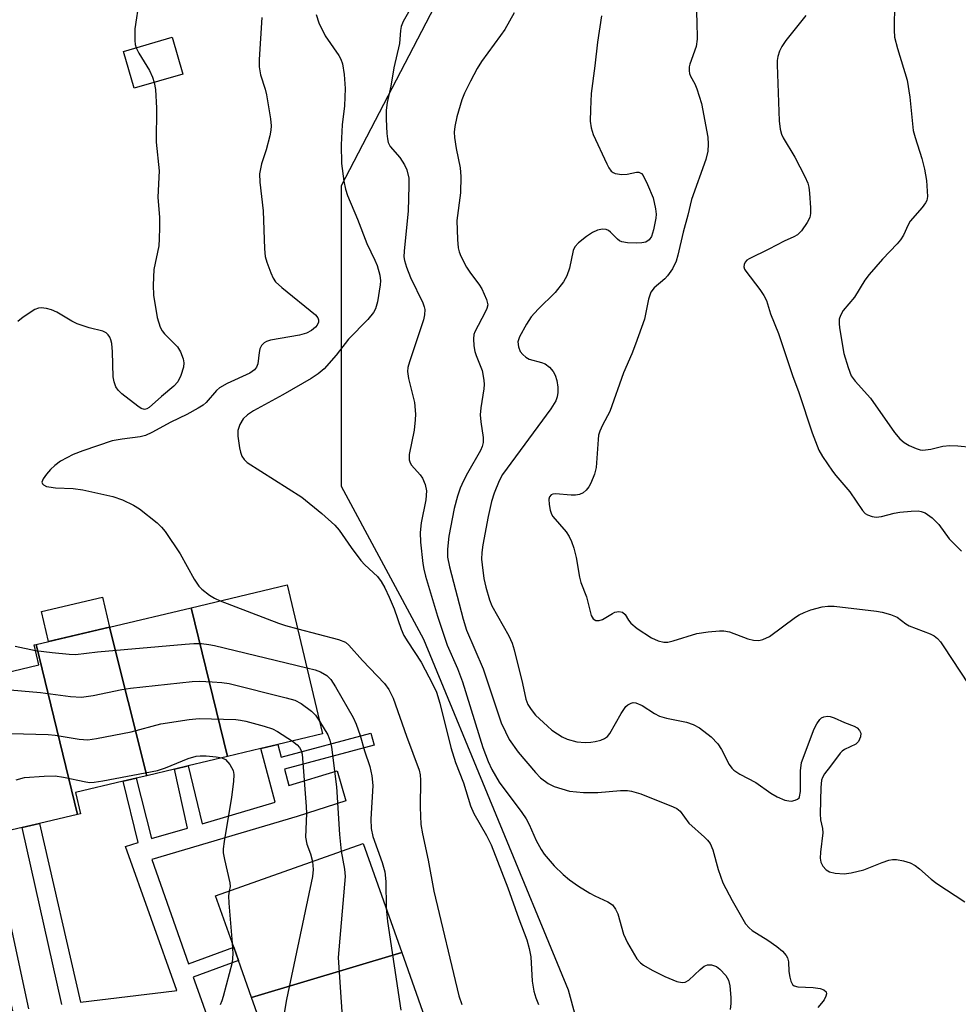
# Model space of a CAD drawing. Units: inches. Extents: x 1297761 to 1303761, y 497450 to 501451.
# Drawn here: x 1303341 to 1303531, y 497701 to 497900 of the extents above; entities that cross this region are included whole.
import ezdxf

# ---------------------------------------------------------------- set-up
doc = ezdxf.new("R2010")
doc.units = ezdxf.units.IN
doc.header["$MEASUREMENT"] = 0
for name, color, linetype in [('BLDG-Footprint', 5, 'Continuous'), ('CULTRL-Pad', 6, 'Continuous'), ('NTRL-Trees', 3, 'Continuous'), ('TRANS-Non Street Sidewalk', 7, 'Continuous'), ('Undefined', 1, 'Continuous')]:
    doc.layers.add(name, color=color, linetype=linetype)

msp = doc.modelspace()

# ---------------------------------------------------------------- linework, layer by layer
at = {"layer": 'BLDG-Footprint'}
for points, elevation in [([(1303374.14, 497888.58), (1303364.31, 497885.7), (1303362.13, 497893.16), (1303371.96, 497896.03)], 364.48), ([(1303383.14, 497750.75), (1303375.81, 497780.81), (1303395.21, 497785.41), (1303402.35, 497755.31), (1303393.3, 497753.16), (1303389.87, 497752.35)], 359.33), ([(1303383.14, 497750.75), (1303375.21, 497748.88), (1303372.42, 497748.22), (1303366.84, 497746.89), (1303359.33, 497776.9), (1303375.81, 497780.81)], 361.52), ([(1303366.84, 497746.89), (1303364.67, 497746.38), (1303362.08, 497745.76), (1303352.44, 497743.48), (1303353.45, 497739.21), (1303352.83, 497739.07), (1303344.48, 497773.38), (1303359.33, 497776.9)], 361.77), ([(1303352.83, 497739.07), (1303345.14, 497737.24), (1303341.67, 497736.42), (1303337.37, 497735.4), (1303329.56, 497765.59), (1303345.04, 497769.26), (1303344.08, 497773.28), (1303344.48, 497773.38)], 363.29), ([(1303418.33, 497711.15), (1303387.98, 497702.09), (1303385.33, 497709.58), (1303384.38, 497712.23), (1303380.7, 497722.6), (1303410.52, 497733.18)], 363.16), ([(1303422.94, 497698.17), (1303392.42, 497689.59), (1303391.67, 497691.69), (1303390.61, 497694.68), (1303387.98, 497702.09), (1303418.33, 497711.15)], 360.75)]:
    msp.add_lwpolyline(points, close=True, dxfattribs=dict(at, elevation=elevation))
at = {"layer": 'CULTRL-Pad'}
msp.add_lwpolyline([(1303359.33, 497776.9), (1303346.97, 497773.97), (1303345.53, 497780.02), (1303357.89, 497782.95)], close=True, dxfattribs=at)
at = {"layer": 'NTRL-Trees'}
msp.add_lwpolyline([(1303760.35, 498035.8), (1303760.29, 497450.27), (1303529.2, 497450.29), (1303510.32, 497499.39), (1303497.82, 497574.39), (1303481.15, 497616.05), (1303464.49, 497657.72), (1303451.99, 497703.55), (1303422.82, 497774.39), (1303406.19, 497805.26), (1303406.15, 497866.05), (1303441.25, 497933.54)], dxfattribs=at)
at = {"layer": 'TRANS-Non Street Sidewalk'}
for points in [[(1303349.67, 497700.66, 0), (1303341.67, 497736.42, 0), (1303345.13, 497737.24, 0), (1303353.45, 497701.12, 0), (1303372.43, 497703.47, 0), (1303372.92, 497703.49, 0), (1303362.5, 497732.61, 0), (1303365.08, 497733.37, 0), (1303362.08, 497745.76, 0), (1303364.67, 497746.38, 0), (1303367.81, 497734.17, 0), (1303375.07, 497736.31, 0), (1303372.42, 497748.22, 0), (1303375.21, 497748.88, 0), (1303378.04, 497737.18, 0), (1303392.76, 497741.52, 0), (1303389.87, 497752.35, 0), (1303393.3, 497753.16, 0), (1303393.99, 497750.6, 0), (1303412.11, 497755.49, 0), (1303412.76, 497753.07, 0), (1303394.64, 497748.18, 0), (1303395.53, 497744.9, 0), (1303405.27, 497747.88, 0), (1303407.01, 497741.79, 0), (1303397.21, 497738.67, 0), (1303367.86, 497729.98, 0), (1303375.26, 497708.87, 0), (1303384.38, 497712.23, 0), (1303385.33, 497709.58, 0), (1303376.19, 497706.22, 0), (1303377.45, 497702.63, 0), (1303381.67, 497690.87, 0)], [(1303339.74, 497699.43, 0), (1303332.02, 497734.13, 0), (1303335.34, 497734.92, 0), (1303342.92, 497699.82, 0)]]:
    msp.add_polyline3d(points, dxfattribs=at)
at = {"layer": 'Undefined'}
for points, elevation in [([(1303365.29, 497903.49), (1303364.44, 497897.72), (1303364.41, 497895.38), (1303364.5, 497894.52), (1303364.66, 497893.9)], 358), ([(1303517.85, 497903.11), (1303517.8, 497897.45), (1303517.88, 497896), (1303518.44, 497893.75), (1303520.42, 497887.37), (1303520.95, 497883.9), (1303521.66, 497877.2), (1303522.03, 497875.77), (1303523.42, 497871.53), (1303523.95, 497869.36), (1303524.3, 497867.1), (1303524.51, 497863.88), (1303524.38, 497863.06), (1303524.15, 497862.57), (1303523.47, 497861.65), (1303521.04, 497858.84), (1303520.61, 497858.12), (1303519.66, 497856.07), (1303519.11, 497855.12), (1303518.39, 497854.26), (1303515.43, 497851.21), (1303512.76, 497848.13), (1303511.9, 497846.96), (1303509.77, 497843.51), (1303507.49, 497840.81), (1303506.96, 497839.84), (1303506.71, 497839.06), (1303506.69, 497838.22), (1303506.78, 497837.36), (1303507.65, 497832.16), (1303508.48, 497829.29), (1303509.13, 497827.66), (1303509.94, 497826.53), (1303512.99, 497823.12), (1303517.85, 497816.17), (1303518.96, 497814.88), (1303519.82, 497814.15), (1303520.86, 497813.58), (1303522.22, 497812.98), (1303523.05, 497812.72), (1303523.6, 497812.65), (1303525.19, 497812.83), (1303527.65, 497813.46), (1303529.02, 497813.56), (1303530.68, 497813.52), (1303533.4, 497813.25)], 342), ([(1303401.02, 497900.58), (1303401.59, 497898.91), (1303402.83, 497896.28), (1303405.62, 497892.33), (1303406.05, 497891.56), (1303406.36, 497890.66), (1303406.7, 497888.52), (1303406.88, 497885.66), (1303406.75, 497882.18), (1303406.3, 497878.3), (1303406.07, 497874.28), (1303406.19, 497870.51), (1303406.6, 497866.94), (1303406.94, 497865.36), (1303407.36, 497864.07), (1303409.41, 497859.3), (1303411.28, 497854.37), (1303412.9, 497851.02), (1303413.35, 497849.93), (1303413.9, 497847.94), (1303414.02, 497846.83), (1303414, 497845.99), (1303413.42, 497842.57), (1303413, 497841.15), (1303412.64, 497840.4), (1303411.46, 497838.98), (1303407.55, 497835.06), (1303405.09, 497831.82), (1303402.68, 497829.05), (1303401.44, 497828.02), (1303400.02, 497827.09), (1303394.34, 497823.81), (1303388.38, 497820.59), (1303387.14, 497819.77), (1303386.32, 497818.98), (1303385.63, 497817.84), (1303385.25, 497816.59), (1303385.25, 497815.43), (1303385.58, 497813.07), (1303385.76, 497812.21), (1303386.06, 497811.42), (1303386.51, 497810.74), (1303387.09, 497810.16), (1303398.18, 497803.13), (1303402.19, 497799.84), (1303404.84, 497797.5), (1303405.72, 497796.48), (1303408.1, 497792.94), (1303410.06, 497790.33), (1303410.85, 497789.45), (1303413.41, 497787.09), (1303414.2, 497786.07), (1303414.92, 497784.8), (1303415.8, 497782.95), (1303416.8, 497780.56), (1303418.24, 497776.46), (1303418.78, 497775.18), (1303419.53, 497773.91), (1303422.26, 497769.78), (1303424.64, 497765.31), (1303425.37, 497763.72), (1303426.04, 497761.53), (1303428.22, 497752.57), (1303429.2, 497749.56), (1303430.8, 497745.42), (1303432.19, 497740.82), (1303432.91, 497739.25), (1303435.46, 497734.83), (1303436.4, 497732.89), (1303439.79, 497724.22), (1303441.95, 497717.98), (1303443.59, 497713.71), (1303444.05, 497712.02), (1303444.42, 497710.31), (1303444.7, 497705.39), (1303445.02, 497703.39), (1303445.42, 497702.03), (1303445.93, 497700.71)], 354), ([(1303419.94, 497901.56), (1303418.62, 497899.2), (1303418.21, 497898.19), (1303418.08, 497897.38), (1303417.9, 497894.77), (1303416.72, 497889.81), (1303416.11, 497886.1), (1303415.4, 497882.81), (1303415.21, 497881.26), (1303415.2, 497879.5), (1303415.33, 497876.58), (1303415.44, 497875.52), (1303415.6, 497874.76), (1303416.01, 497873.92), (1303417.95, 497871.7), (1303418.92, 497870.25), (1303419.39, 497869.21), (1303419.73, 497867.57), (1303419.77, 497866), (1303419.63, 497860.98), (1303418.8, 497852.8), (1303418.78, 497851.67), (1303418.88, 497850.95), (1303419.29, 497849.61), (1303420.11, 497847.5), (1303422.59, 497842.36), (1303422.89, 497841.55), (1303422.97, 497841.01), (1303422.93, 497839.97), (1303422.72, 497838.92), (1303419.88, 497830.48), (1303419.59, 497829.35), (1303419.51, 497828.54), (1303419.71, 497827.13), (1303420.91, 497822.28), (1303421.13, 497819.87), (1303421.07, 497818.73), (1303420.81, 497816.69), (1303419.85, 497811.76), (1303419.84, 497810.7), (1303420.02, 497810.09), (1303420.31, 497809.62), (1303422.03, 497807.66), (1303422.51, 497806.96), (1303423.04, 497805.72), (1303423.31, 497804.42), (1303423.17, 497802.57), (1303422.24, 497797.94), (1303422.04, 497796.02), (1303422.12, 497794.04), (1303422.58, 497789.73), (1303422.77, 497788.59), (1303423.14, 497787.18), (1303425.52, 497779.1), (1303427.51, 497773.25), (1303429.56, 497768.53), (1303430.61, 497765.81), (1303434.73, 497752.56), (1303435.76, 497749.72), (1303436.52, 497748.15), (1303438.02, 497745.61), (1303442.62, 497739.42), (1303443.46, 497738.19), (1303444.05, 497737.05), (1303445.48, 497733.81), (1303446.46, 497732), (1303447.1, 497731.03), (1303449.09, 497728.65), (1303450.92, 497726.93), (1303452.22, 497725.88), (1303454.04, 497724.59), (1303456.35, 497723.13), (1303457.33, 497722.6), (1303459.99, 497721.41), (1303460.87, 497720.78), (1303461.49, 497719.95), (1303461.96, 497718.98), (1303463.13, 497714.89), (1303463.91, 497713.13), (1303465.84, 497709.93), (1303466.55, 497709.12), (1303467.19, 497708.62), (1303468.93, 497707.64), (1303471.5, 497706.34), (1303473.92, 497705.33), (1303474.99, 497705.1), (1303475.6, 497705.21), (1303476.29, 497705.61), (1303478.61, 497707.73), (1303479.44, 497708.39), (1303480.11, 497708.7), (1303480.9, 497708.7), (1303481.93, 497708.33), (1303482.61, 497707.82), (1303483.79, 497706.55), (1303484.34, 497705.57), (1303484.59, 497704.44), (1303484.83, 497702.07), (1303484.82, 497700.89), (1303484.65, 497699.7)], 352), ([(1303441.03, 497900.96), (1303439.13, 497897.59), (1303438.31, 497896.37), (1303434.42, 497891.12), (1303433.56, 497889.68), (1303432.22, 497887.15), (1303431, 497884.7), (1303430.46, 497883.39), (1303429.44, 497879.97), (1303429.03, 497877.97), (1303428.93, 497876.84), (1303428.98, 497875.75), (1303429.33, 497873.57), (1303430.11, 497869.62), (1303430.28, 497867.88), (1303430.22, 497864.59), (1303429.49, 497859.02), (1303429.6, 497855.14), (1303429.76, 497853.49), (1303429.95, 497852.66), (1303430.24, 497851.83), (1303431.44, 497849.55), (1303432.21, 497848.35), (1303433.93, 497846.18), (1303434.52, 497845.19), (1303435.47, 497843.06), (1303435.69, 497841.99), (1303435.53, 497841.23), (1303435.2, 497840.47), (1303433.08, 497836.49), (1303432.91, 497835.97), (1303432.82, 497835.14), (1303432.89, 497833.7), (1303433.07, 497832.56), (1303433.34, 497831.74), (1303434.56, 497828.73), (1303434.93, 497826.74), (1303434.98, 497825.87), (1303434.92, 497825.04), (1303434.3, 497821.15), (1303434.17, 497819.78), (1303434.3, 497818.32), (1303434.8, 497815.21), (1303434.78, 497814.17), (1303434.57, 497813.38), (1303434.23, 497812.59), (1303431.58, 497807.97), (1303430.81, 497806.46), (1303430.13, 497804.93), (1303429.59, 497803.33), (1303428.9, 497800.87), (1303427.85, 497795.27), (1303427.56, 497792.63), (1303427.57, 497791.02), (1303427.96, 497789.07), (1303430.77, 497778.48), (1303431.43, 497776.25), (1303434.77, 497768.48), (1303438.42, 497757.55), (1303439.26, 497755.73), (1303440.06, 497754.2), (1303441.86, 497751.65), (1303445.38, 497747.52), (1303446.37, 497746.47), (1303447.88, 497745.28), (1303449.14, 497744.67), (1303452.21, 497743.77), (1303455.04, 497743.47), (1303457.95, 497743.52), (1303462.52, 497743.91), (1303463.93, 497743.89), (1303464.77, 497743.79), (1303466.65, 497743.2), (1303473.18, 497740.63), (1303473.93, 497740.25), (1303474.58, 497739.72), (1303476.3, 497737.31), (1303479.49, 497734.46), (1303480.11, 497733.85), (1303480.64, 497733.17), (1303481.18, 497731.92), (1303482.23, 497727.97), (1303483.17, 497725.23), (1303485.06, 497721.66), (1303487.79, 497716.96), (1303488.49, 497716.14), (1303489.12, 497715.61), (1303492.28, 497713.67), (1303494.13, 497712.37), (1303495.26, 497711.43), (1303496.01, 497710.56), (1303496.26, 497710.08), (1303496.48, 497709.28), (1303496.55, 497707.31), (1303496.7, 497706.19), (1303496.91, 497705.39), (1303497.24, 497704.72), (1303497.59, 497704.44), (1303498.31, 497704.24), (1303501.45, 497704.09), (1303502.86, 497703.9), (1303503.6, 497703.66), (1303504.08, 497703.21), (1303504.14, 497702.81), (1303504.02, 497702.35), (1303503.64, 497701.64), (1303503.15, 497700.93), (1303502.35, 497700.09)], 350), ([(1303458.68, 497900.36), (1303457.85, 497894.99), (1303457.33, 497890.24), (1303456.6, 497884.67), (1303456.43, 497881.42), (1303456.4, 497879.06), (1303456.58, 497877.71), (1303457.03, 497876.37), (1303459.75, 497870.42), (1303460.15, 497869.64), (1303460.66, 497868.97), (1303461.04, 497868.69), (1303461.47, 497868.49), (1303462.78, 497868.3), (1303463.87, 497868.35), (1303465.76, 497868.75), (1303466.25, 497868.75), (1303466.76, 497868.49), (1303467.08, 497868.1), (1303467.98, 497866.29), (1303469.1, 497863.55), (1303469.62, 497861.34), (1303469.7, 497860.29), (1303469.65, 497859.49), (1303469.18, 497857.14), (1303468.75, 497855.75), (1303468.31, 497855.08), (1303467.64, 497854.64), (1303466.84, 497854.48), (1303465.68, 497854.44), (1303463.92, 497854.49), (1303462.81, 497854.67), (1303462.33, 497854.89), (1303461.9, 497855.23), (1303460.53, 497856.63), (1303460.11, 497856.96), (1303459.65, 497857.16), (1303458.9, 497857.28), (1303457.88, 497857.07), (1303456.88, 497856.6), (1303455.66, 497855.78), (1303454.05, 497854.51), (1303453.3, 497853.68), (1303452.94, 497852.94), (1303452.24, 497849.41), (1303451.65, 497847.83), (1303451.01, 497846.6), (1303449.3, 497844.47), (1303445.9, 497841.08), (1303444.5, 497839.55), (1303443.52, 497838.1), (1303442.09, 497835.54), (1303441.8, 497834.5), (1303441.89, 497833.51), (1303442.28, 497832.56), (1303442.79, 497831.94), (1303443.41, 497831.42), (1303444.1, 497831.02), (1303446.58, 497830.35), (1303447.31, 497830.05), (1303448.18, 497829.37), (1303448.92, 497828.51), (1303449.32, 497827.79), (1303449.64, 497826.72), (1303449.88, 497825.34), (1303449.89, 497824.24), (1303449.72, 497823.42), (1303449.43, 497822.62), (1303448.45, 497820.96), (1303438.7, 497807.72), (1303438, 497806.43), (1303436.98, 497803.95), (1303436.47, 497802.28), (1303435.82, 497799.22), (1303434.74, 497793.51), (1303434.53, 497791.93), (1303434.47, 497790.6), (1303434.55, 497789.48), (1303434.93, 497786.68), (1303435.29, 497784.98), (1303436.06, 497782.4), (1303436.52, 497781.22), (1303439.97, 497775.14), (1303440.66, 497773.64), (1303441.07, 497772.28), (1303442.75, 497765.49), (1303443.41, 497762.35), (1303443.82, 497761.25), (1303444.44, 497760.26), (1303445.36, 497759.11), (1303447.75, 497756.86), (1303448.66, 497756.1), (1303449.79, 497755.31), (1303450.74, 497754.74), (1303451.77, 497754.28), (1303453.67, 497753.71), (1303455.4, 497753.6), (1303456.55, 497753.65), (1303457.42, 497753.78), (1303458.54, 497754.05), (1303459.32, 497754.37), (1303459.88, 497754.77), (1303460.39, 497755.38), (1303462.63, 497759.44), (1303463.59, 497760.85), (1303463.98, 497761.2), (1303464.64, 497761.55), (1303465.1, 497761.64), (1303465.61, 497761.59), (1303466.91, 497761.06), (1303469.38, 497759.45), (1303470.41, 497758.92), (1303471.8, 497758.49), (1303475.87, 497757.7), (1303477.21, 497757.21), (1303478.48, 497756.55), (1303480.8, 497754.73), (1303482.16, 497753.3), (1303482.94, 497752.15), (1303484.5, 497749.13), (1303485, 497748.42), (1303485.41, 497748.03), (1303486.61, 497747.22), (1303489.87, 497745.49), (1303492.9, 497743.38), (1303494.15, 497742.64), (1303495.72, 497741.95), (1303496.51, 497741.78), (1303497.04, 497741.77), (1303497.8, 497741.93), (1303498.25, 497742.13), (1303498.59, 497742.43), (1303498.71, 497742.64), (1303498.87, 497743.71), (1303498.88, 497747.85), (1303499.11, 497749.55), (1303501.66, 497756.33), (1303502.16, 497757.34), (1303502.76, 497758.23), (1303503.14, 497758.56), (1303503.58, 497758.76), (1303504.33, 497758.88), (1303504.85, 497758.84), (1303505.66, 497758.59), (1303507.78, 497757.61), (1303509.69, 497756.89), (1303510.34, 497756.53), (1303510.81, 497756.04), (1303511.06, 497755.44), (1303511.01, 497754.71), (1303510.59, 497753.78), (1303510.04, 497753.27), (1303507.77, 497752.17), (1303507.28, 497751.86), (1303506.87, 497751.46), (1303504.95, 497748.79), (1303503.74, 497747.25), (1303503.32, 497746.53), (1303503.15, 497745.99), (1303502.99, 497744.53), (1303502.82, 497739.16), (1303502.91, 497737.98), (1303503.32, 497736.21), (1303503.38, 497735.35), (1303502.91, 497731.41), (1303502.84, 497730.24), (1303502.96, 497729.45), (1303503.4, 497728.59), (1303504.07, 497727.87), (1303504.75, 497727.46), (1303505.89, 497727.19), (1303507.67, 497727.07), (1303509.13, 497727.26), (1303511.7, 497727.89), (1303515.36, 497729.38), (1303516.69, 497729.82), (1303517.49, 497729.99), (1303518.3, 497729.98), (1303519.67, 497729.68), (1303521.02, 497729.27), (1303522.02, 497728.78), (1303522.92, 497728.08), (1303525.27, 497725.98), (1303526.44, 497725.12), (1303532.07, 497721.43)], 348), ([(1303477.77, 497902.05), (1303477.92, 497899.28), (1303477.99, 497895.62), (1303477.81, 497894.16), (1303476.52, 497890.57), (1303476.39, 497890.02), (1303476.36, 497889.2), (1303476.44, 497888.67), (1303476.65, 497888.15), (1303477.51, 497886.62), (1303477.97, 497885.59), (1303478.88, 497882.64), (1303480.17, 497875.82), (1303480.25, 497874.41), (1303480.19, 497873.01), (1303479.75, 497871.3), (1303476.85, 497863.24), (1303476.12, 497860.08), (1303475.17, 497856.64), (1303474.12, 497852.03), (1303473.74, 497850.8), (1303473, 497849.26), (1303472.04, 497847.81), (1303471.45, 497847.22), (1303469.31, 497845.4), (1303468.65, 497844.52), (1303468.2, 497843.13), (1303467.35, 497839.07), (1303465.55, 497834.02), (1303464.82, 497832.1), (1303463.12, 497828.27), (1303460.34, 497820.44), (1303458.86, 497817.69), (1303458.32, 497816.46), (1303458.1, 497815.66), (1303457.98, 497814.79), (1303457.59, 497809.15), (1303457.24, 497807.79), (1303456.53, 497805.96), (1303456.14, 497805.23), (1303455.61, 497804.57), (1303454.98, 497804.02), (1303454.25, 497803.66), (1303453.43, 497803.52), (1303452.56, 497803.51), (1303449.37, 497803.81), (1303448.86, 497803.77), (1303448.49, 497803.63), (1303448.16, 497803.23), (1303448.07, 497802.75), (1303448.11, 497801.64), (1303448.29, 497800.48), (1303448.56, 497799.67), (1303448.83, 497799.21), (1303451.52, 497796.1), (1303452.12, 497795.16), (1303452.62, 497794.15), (1303453.07, 497792.84), (1303453.58, 497790.95), (1303454.25, 497786.98), (1303454.52, 497785.88), (1303455.62, 497783.01), (1303456.61, 497779.24), (1303456.98, 497778.58), (1303457.52, 497778.23), (1303458.18, 497778.22), (1303458.89, 497778.43), (1303460.88, 497779.67), (1303461.39, 497779.9), (1303462.17, 497780.02), (1303462.91, 497779.89), (1303463.45, 497779.44), (1303464.14, 497778.31), (1303464.6, 497777.71), (1303465.89, 497776.62), (1303468.81, 497774.72), (1303470.16, 497774.1), (1303471.27, 497773.82), (1303472.06, 497773.87), (1303473.13, 497774.11), (1303477.95, 497775.61), (1303480.24, 497775.94), (1303482.55, 497776.17), (1303483.41, 497776.14), (1303484.55, 497775.93), (1303488.26, 497774.54), (1303489.36, 497774.28), (1303490.46, 497774.2), (1303491.28, 497774.36), (1303492.6, 497774.99), (1303497.88, 497778.87), (1303498.63, 497779.36), (1303499.61, 497779.86), (1303500.99, 497780.35), (1303503.28, 497780.96), (1303504.38, 497781.12), (1303505.68, 497781.14), (1303514.2, 497780.13), (1303515.36, 497779.9), (1303517.07, 497779.44), (1303518.42, 497778.89), (1303520.14, 497777.58), (1303520.86, 497777.15), (1303525.09, 497775.5), (1303525.87, 497775.11), (1303526.56, 497774.58), (1303527.14, 497773.92), (1303527.83, 497772.94), (1303532.75, 497765.41)], 346), ([(1303499.93, 497900.41), (1303495.9, 497895.36), (1303495.08, 497894.16), (1303494.64, 497893.18), (1303494.33, 497892.15), (1303494.19, 497891.34), (1303494.17, 497890.47), (1303494.54, 497879.12), (1303494.74, 497877.46), (1303495.03, 497876.43), (1303495.35, 497875.68), (1303497.71, 497871.79), (1303499.76, 497867.88), (1303500.35, 497866.55), (1303500.56, 497865.71), (1303500.7, 497864.54), (1303500.92, 497861.59), (1303500.92, 497860.43), (1303500.75, 497859.61), (1303500.23, 497858.6), (1303499.08, 497856.92), (1303498.3, 497856.11), (1303497.56, 497855.68), (1303495.58, 497854.85), (1303492.47, 497853.22), (1303488.52, 497851.27), (1303488.07, 497850.96), (1303487.72, 497850.58), (1303487.49, 497850.13), (1303487.42, 497849.66), (1303487.55, 497849.2), (1303487.81, 497848.74), (1303490.65, 497845.07), (1303491.46, 497843.84), (1303491.98, 497842.82), (1303492.82, 497840.13), (1303494.45, 497836.19), (1303497.24, 497827.67), (1303498.55, 497824.29), (1303501.26, 497816.1), (1303502.59, 497812.64), (1303503.34, 497811.36), (1303505.31, 497808.4), (1303506.02, 497807.48), (1303508.83, 497804.23), (1303511.38, 497800.43), (1303511.95, 497799.84), (1303512.38, 497799.57), (1303513.37, 497799.21), (1303514.15, 497799.1), (1303515.27, 497799.23), (1303517.82, 497799.87), (1303518.96, 497800.08), (1303521.26, 497800.32), (1303522.68, 497800.34), (1303523.23, 497800.24), (1303524.03, 497799.94), (1303525.45, 497798.95), (1303526.83, 497797.62), (1303528.89, 497794.75), (1303531.38, 497792.23)], 344), ([(1303390.06, 497900.02), (1303389.55, 497891.5), (1303389.53, 497890.04), (1303389.78, 497888.4), (1303390.76, 497885.51), (1303391.03, 497884.4), (1303391.84, 497879.53), (1303391.98, 497878.1), (1303391.92, 497877.24), (1303391.68, 497876.11), (1303390.92, 497873.29), (1303390, 497870.46), (1303389.6, 497868.46), (1303389.68, 497866.72), (1303390.37, 497860.98), (1303390.62, 497853.28), (1303390.77, 497851.74), (1303391.09, 497850.62), (1303391.91, 497848.41), (1303392.38, 497847.35), (1303392.86, 497846.64), (1303394.12, 497845.47), (1303400.92, 497839.96), (1303401.4, 497839.34), (1303401.52, 497838.92), (1303401.51, 497838.49), (1303401.26, 497837.88), (1303400.92, 497837.48), (1303400.07, 497836.81), (1303399.1, 497836.27), (1303397.68, 497835.88), (1303391.82, 497834.81), (1303391, 497834.57), (1303390.52, 497834.31), (1303390.03, 497833.78), (1303389.68, 497833.11), (1303389.5, 497832.32), (1303389.29, 497830.06), (1303389.01, 497829.37), (1303388.56, 497828.82), (1303387.62, 497828.2), (1303383.04, 497826.08), (1303381.52, 497825.22), (1303380.92, 497824.69), (1303378.82, 497822.25), (1303378.19, 497821.7), (1303377.22, 497821.08), (1303374.92, 497819.84), (1303371.69, 497818.3), (1303367.86, 497816.16), (1303366.54, 497815.57), (1303365.49, 497815.31), (1303361.83, 497814.86), (1303359.84, 497814.48), (1303353.89, 497812.52), (1303351.97, 497811.78), (1303349.41, 497810.39), (1303348.23, 497809.52), (1303347.35, 497808.71), (1303346.55, 497807.81), (1303345.9, 497806.86), (1303345.65, 497806.19), (1303345.73, 497805.85), (1303345.99, 497805.6), (1303346.57, 497805.31), (1303347.06, 497805.19), (1303348.4, 497805.04), (1303351.95, 497804.86), (1303353.94, 497804.64), (1303359.99, 497803.27), (1303361.89, 497802.62), (1303364.17, 497801.49), (1303365.39, 497800.77), (1303368.95, 497797.98), (1303369.83, 497797.1), (1303370.56, 497796.21), (1303373.56, 497791.72), (1303376.38, 497786.58), (1303377.33, 497785.13), (1303377.94, 497784.55), (1303379.53, 497783.33), (1303380.49, 497782.72), (1303381.65, 497782.19)], 356), ([(1303364.66, 497893.9), (1303365.21, 497892.78), (1303367.39, 497889.32), (1303367.95, 497887.96), (1303368.3, 497886.87)], 358), ([(1303368.3, 497886.87), (1303368.56, 497885.43), (1303368.76, 497881.72), (1303368.74, 497874.81), (1303369.3, 497869.04), (1303369.06, 497863.73), (1303369.37, 497859.62), (1303369.4, 497857.61), (1303369.36, 497855.32), (1303369.24, 497853.88), (1303368.24, 497849.14), (1303368.15, 497845.94), (1303368.19, 497843.91), (1303368.93, 497839.39), (1303369.55, 497837.44), (1303369.94, 497836.74), (1303370.43, 497836.11), (1303373.05, 497833.47), (1303373.65, 497832.47), (1303374.18, 497831.09), (1303374.33, 497830.24), (1303374.23, 497829.4), (1303373.71, 497827.72), (1303373.08, 497826.42), (1303372.29, 497825.58), (1303369.77, 497823.48), (1303367.28, 497821.27), (1303366.81, 497820.98), (1303366.35, 497820.86), (1303365.69, 497821.04), (1303365, 497821.49), (1303361.82, 497823.99), (1303361.03, 497824.77), (1303360.59, 497825.43), (1303360.25, 497826.4), (1303360.07, 497827.46), (1303359.91, 497832.51), (1303359.75, 497834.16), (1303359.56, 497834.92), (1303359.35, 497835.42), (1303359.04, 497835.89), (1303358.65, 497836.29), (1303357.94, 497836.67), (1303355.17, 497837.33), (1303352.74, 497838.14), (1303351.69, 497838.66), (1303348.66, 497840.49), (1303347.61, 497840.96), (1303346.56, 497841.23), (1303345.49, 497841.35), (1303344.98, 497841.31), (1303344.22, 497841.03), (1303341.84, 497839.5), (1303340.79, 497838.58)], 358), ([(1303381.65, 497782.19), (1303393.44, 497777.7), (1303394.85, 497777.23), (1303397.31, 497776.57)], 356), ([(1303397.31, 497776.57), (1303405.58, 497774.38), (1303406.94, 497773.84), (1303407.62, 497773.27), (1303410.4, 497770.14), (1303414.87, 497765.5), (1303415.71, 497764.32), (1303416.61, 497762.51), (1303419.29, 497754.86), (1303421.82, 497748.03), (1303422.04, 497747.04), (1303422.13, 497745.98), (1303422.03, 497740.52), (1303422.18, 497737.06), (1303422.49, 497735.15), (1303423.67, 497729.8), (1303424.8, 497723.59), (1303429.87, 497702.41), (1303430.49, 497700.65)], 356), ([(1303340.22, 497773.06), (1303344.35, 497772.18)], 358), ([(1303344.35, 497772.18), (1303347.69, 497771.74), (1303351.15, 497771.4), (1303352.42, 497771.36), (1303356.85, 497771.92), (1303374.59, 497773.48), (1303376.36, 497773.61), (1303377.85, 497773.57), (1303379.33, 497773.41), (1303380.5, 497773.18), (1303399.18, 497768.68)], 358), ([(1303399.18, 497768.68), (1303400.83, 497768.27), (1303401.94, 497767.89), (1303403.19, 497767.11), (1303404.02, 497766.29), (1303404.98, 497764.81), (1303408.52, 497758.62), (1303409.12, 497757.26), (1303409.91, 497754.99), (1303410.83, 497751.9), (1303411.91, 497748.71), (1303412.31, 497746.83), (1303412.47, 497744.88), (1303412.07, 497738.11), (1303412.12, 497736.21), (1303412.47, 497734.63), (1303414.39, 497729.33), (1303414.89, 497727.44), (1303415.12, 497725.54), (1303415.15, 497720.12)], 358), ([(1303331.49, 497764.9), (1303345.36, 497763.67), (1303351.44, 497762.89), (1303353.62, 497762.75), (1303355.98, 497763.08), (1303361.76, 497764.3), (1303363.51, 497764.58), (1303375.99, 497765.92), (1303377.46, 497765.98), (1303380.03, 497765.86), (1303382.02, 497765.71), (1303383.46, 497765.47), (1303395.01, 497762.61), (1303396.71, 497762.11), (1303397.99, 497761.44), (1303400.11, 497759.94), (1303400.9, 497759.11), (1303401.73, 497757.91)], 360), ([(1303336.85, 497755.5), (1303346.91, 497755.22), (1303348.34, 497755.05), (1303353.18, 497754.26), (1303354.92, 497754.15), (1303356.67, 497754.4), (1303363.67, 497755.72), (1303369.66, 497757.36), (1303375.39, 497758.21), (1303377.41, 497758.41), (1303384.85, 497758.21), (1303385.73, 497758.12), (1303386.87, 497757.89), (1303390.56, 497756.9), (1303392.21, 497756.34), (1303393.25, 497755.78), (1303396.24, 497753.86)], 362), ([(1303401.73, 497757.91), (1303403.38, 497755.14), (1303403.79, 497754.07), (1303404.14, 497752.66), (1303405.13, 497744.66), (1303405.78, 497734.99), (1303406.11, 497731.62)], 360), ([(1303396.24, 497753.86), (1303397.19, 497753.15), (1303397.69, 497752.58), (1303398.02, 497751.98), (1303398.2, 497751.24), (1303399.03, 497740.67), (1303399.06, 497739.24), (1303398.88, 497734.49), (1303399.17, 497733.04), (1303399.87, 497731.1), (1303400.29, 497729.55)], 362), ([(1303340.44, 497746.04), (1303342.14, 497746.52), (1303346.13, 497746.82), (1303348.29, 497746.83), (1303350.02, 497746.58), (1303354.51, 497745.65), (1303355.35, 497745.54), (1303356.21, 497745.55), (1303357.96, 497745.82), (1303368.98, 497747.91), (1303370.62, 497748.48), (1303375.16, 497750.37), (1303376.8, 497750.84), (1303377.64, 497750.92), (1303378.81, 497750.88), (1303380.86, 497750.69), (1303381.98, 497750.48)], 364), ([(1303381.98, 497750.48), (1303382.7, 497750.13), (1303383.6, 497749.13), (1303384.27, 497747.95), (1303384.43, 497747.15), (1303384.36, 497745.72), (1303383.96, 497742.52), (1303382.44, 497733.62), (1303382.27, 497732.14), (1303382.29, 497731.31), (1303382.5, 497729.97), (1303383.63, 497725.28), (1303383.64, 497724.51), (1303383.49, 497723.59)], 364), ([(1303406.11, 497731.62), (1303406.79, 497727.98), (1303406.93, 497726.55), (1303405.51, 497710.14), (1303406.31, 497698.21)], 360), ([(1303400.29, 497729.55), (1303400.46, 497727.97), (1303400.31, 497726.56), (1303395.02, 497701.68), (1303394.64, 497699.34), (1303394.65, 497695.58), (1303394.78, 497692.98), (1303397.29, 497682.39), (1303397.7, 497680.36), (1303397.74, 497678.46), (1303397.31, 497675.8)], 362), ([(1303383.49, 497723.59), (1303383.35, 497722.62), (1303383.38, 497721.17), (1303384.09, 497713.05)], 364), ([(1303415.15, 497720.12), (1303415.44, 497717.44), (1303418.14, 497699.56)], 358), ([(1303384.09, 497713.05), (1303384.23, 497710.88), (1303384.06, 497709.19), (1303382.28, 497702.27), (1303382.02, 497701.43), (1303381.67, 497700.64)], 364)]:
    msp.add_lwpolyline(points, dxfattribs=dict(at, elevation=elevation))

doc.saveas('drawing.dxf')
